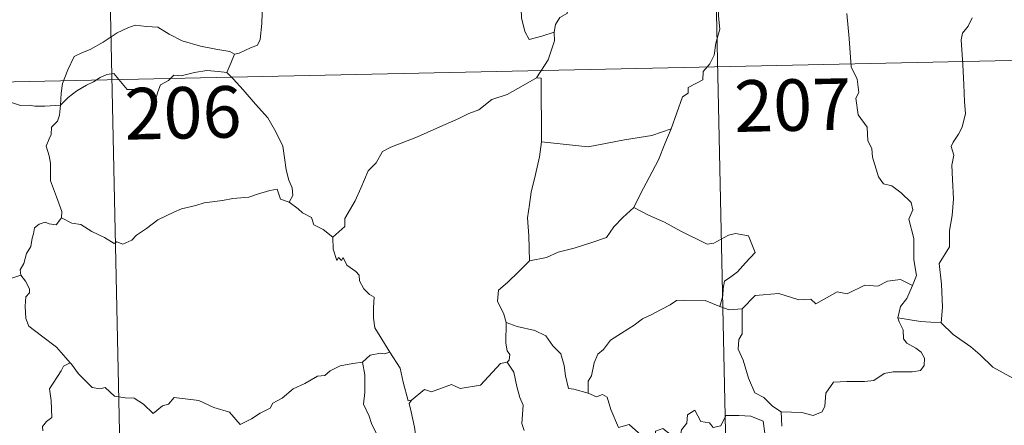
# Model space of a CAD drawing. Units: metres. Extents: x 643348 to 647865, y 4764241 to 4767305.
# Drawn here: x 643796 to 643939, y 4766192 to 4766251 of the extents above; entities that cross this region are included whole.
import ezdxf
from ezdxf.enums import TextEntityAlignment as Align

# ---------------------------------------------------------------- set-up
doc = ezdxf.new("R2010")
doc.units = ezdxf.units.M
doc.header["$MEASUREMENT"] = 0
doc.layers.add('Nivel 63', color=7, linetype='Continuous', lineweight=0)
doc.styles.add('Style-arial', font='arial.shx', dxfattribs={"bigfont": 'arialbig.shx'})

msp = doc.modelspace()

# ---------------------------------------------------------------- linework, layer by layer
at = {"layer": 'Nivel 63', "color": 7, "linetype": 'Continuous', "lineweight": 0}
for p, q in [((643896.44, 4766304.86), (643902.86, 4766003.76)), ((643808.18, 4766302.98), (643814.6, 4766001.88)), ((643632.94, 4766239), (644074.24, 4766248.4)), ((643790.8, 4766212.52), (643796.18, 4766214.32)), ((643906.97, 4766194.41), (643907.05, 4766192.35))]:
    msp.add_line(p, q, dxfattribs=at)
at = {"layer": 'Nivel 63', "color": 7, "linetype": 'Continuous', "lineweight": 0, "flags": 128}
for points in [[(643873.92, 4766249.7), (643874.08, 4766250.82), (643874.71, 4766251.84), (643875.86, 4766252.44), (643875.61, 4766253.3), (643876.24, 4766254.31), (643877.61, 4766255.06), (643878.95, 4766256.18), (643880.4, 4766256.91), (643881.2, 4766257.55), (643882.07, 4766257.8), (643883.66, 4766258.89), (643886.06, 4766259.82), (643887.01, 4766259.73), (643891.23, 4766260.48), (643892.04, 4766260.23), (643892.41, 4766259.27), (643894.86, 4766259.33), (643895.49, 4766259.55)], [(643897.13, 4766255.9), (643897.72, 4766254.33), (643897.84, 4766252), (643898.01, 4766250.1), (643897.46, 4766248.08), (643897.19, 4766246.35), (643896.59, 4766245.06), (643895.59, 4766243.98), (643895.58, 4766242.74), (643893.44, 4766241.65), (643893.42, 4766240.81), (643892.58, 4766240.27), (643890.93, 4766235.59)], [(643827.31, 4766246.49), (643827.98, 4766246.61), (643829.65, 4766247.38), (643830.67, 4766247.78), (643831.08, 4766248.62), (643831.32, 4766250.96), (643831.4, 4766253.94)], [(643869.33, 4766253.63), (643869.1, 4766253.06), (643869.13, 4766251.76), (643869.62, 4766249.77), (643870.24, 4766248.62), (643872.1, 4766249.08), (643873.92, 4766249.7)], [(643926.1, 4766212.8), (643926.68, 4766214.29), (643926.28, 4766216.53), (643926.3, 4766219.65), (643925.56, 4766222.46), (643926.13, 4766223.84), (643925.93, 4766224.87), (643924.47, 4766226.28), (643923.07, 4766227.31), (643921.88, 4766227.63), (643921.14, 4766228.62), (643920.27, 4766231.51), (643920.19, 4766232.73), (643919.58, 4766233.88), (643919.52, 4766235.84), (643918.18, 4766237.63), (643917.84, 4766240.09), (643918.3, 4766240.91), (643918.05, 4766242.82), (643917.16, 4766244.62), (643916.9, 4766248.77), (643916.56, 4766252.4)], [(643934.79, 4766251.79), (643934.22, 4766250.55), (643933.39, 4766249.54), (643933.18, 4766248.58), (643933.45, 4766244.91), (643933.6, 4766242.08), (643933.69, 4766239.53), (643933.81, 4766237.84), (643933.33, 4766235.84), (643932.83, 4766234.82), (643932.01, 4766233.66), (643931.73, 4766233.05), (643932.15, 4766231.78), (643931.85, 4766230.31), (643931.93, 4766228.25), (643932.09, 4766225.44), (643931.9, 4766222.99), (643931.48, 4766220.81), (643931.5, 4766218.45), (643930, 4766216.01), (643930.33, 4766213.01), (643930.46, 4766209.65), (643930.27, 4766207.36)], [(643801.97, 4766239.05), (643802.05, 4766240.79), (643802.28, 4766242.19), (643803.03, 4766244.21), (643803.97, 4766246.13), (643805.16, 4766246.74), (643806.31, 4766247.17), (643808.17, 4766248.23), (643810.25, 4766249.59), (643811.77, 4766250.31), (643812.87, 4766250.68), (643814.48, 4766250.52), (643816.14, 4766250.4), (643817.82, 4766249.38), (643819.69, 4766248.44), (643822.37, 4766247.63), (643824.58, 4766247.22), (643826.65, 4766246.85), (643827.31, 4766246.49)], [(643871.33, 4766243.05), (643873.04, 4766245.65), (643873.93, 4766248.44), (643873.92, 4766249.7)], [(643788.53, 4766247.79), (643789.19, 4766246.73), (643790.61, 4766245.2), (643792.26, 4766242.95), (643793.18, 4766241.31), (643794.22, 4766239.98), (643794.84, 4766239.45), (643796.12, 4766239.03), (643797.4, 4766239.06), (643798.25, 4766238.92), (643799.67, 4766238.92), (643801.97, 4766239.05)], [(643827.31, 4766246.49), (643826.8, 4766245.19), (643826.21, 4766243.81)], [(643801.97, 4766239.05), (643803.08, 4766240.17), (643804.37, 4766241.14), (643805.74, 4766241.95), (643806.76, 4766242.44), (643807.75, 4766243.09), (643808.73, 4766243.51), (643809.76, 4766243.69), (643810.45, 4766242.81), (643811.66, 4766241.32), (643813.05, 4766241.32), (643815.1, 4766241.2), (643815.24, 4766240.86), (643815.29, 4766239.59), (643815.76, 4766239.64), (643816.13, 4766240.99), (643816.55, 4766242.04), (643817.7, 4766242.67), (643818.5, 4766243.41), (643819.56, 4766243.34), (643821.5, 4766243.82), (643823.27, 4766244.1), (643824.97, 4766243.96), (643826.21, 4766243.81)], [(643826.21, 4766243.81), (643827.12, 4766242.91), (643828.6, 4766241.29), (643830.37, 4766239.2), (643832.17, 4766237.23), (643833.33, 4766235.18), (643834.34, 4766233.09), (643834.62, 4766231.37), (643834.84, 4766229.66), (643835.24, 4766228.15), (643835.72, 4766227.03), (643835.84, 4766225.92), (643835.31, 4766224.96)], [(643871.33, 4766243.05), (643869.37, 4766241.94), (643867.04, 4766240.61), (643864.83, 4766239.87), (643862.92, 4766238.37), (643861.44, 4766237.86), (643860.03, 4766237.11), (643856.82, 4766235.69), (643853.96, 4766234.47), (643850.1, 4766232.93), (643848.9, 4766232.32), (643847.96, 4766230.68), (643846.8, 4766229.48), (643845.74, 4766227), (643844.89, 4766225.11), (643843.39, 4766222.57), (643843.42, 4766221.42), (643841.67, 4766219.84)], [(643872.05, 4766233.73), (643872.01, 4766242.97), (643871.33, 4766243.05)], [(643802.1, 4766222.68), (643802.15, 4766223.57), (643801.4, 4766225.73), (643800.52, 4766228.04), (643800.5, 4766230.6), (643800.32, 4766231.7), (643799.87, 4766233.09), (643800.33, 4766234.14), (643800.59, 4766234.81), (643800.65, 4766235.86), (643801.51, 4766236.74), (643801.83, 4766237.6), (643801.97, 4766239.05)], [(643890.93, 4766235.59), (643888.11, 4766234.64), (643884.14, 4766233.99), (643878.86, 4766232.97), (643872.05, 4766233.73)], [(643890.93, 4766235.59), (643890.03, 4766233.41), (643889.12, 4766231.11), (643887.73, 4766228.51), (643886.46, 4766226.13), (643885.49, 4766224.16)], [(643872.05, 4766233.73), (643871.78, 4766231.54), (643871.18, 4766228.96), (643870.55, 4766226.38), (643870.28, 4766224.58), (643870.02, 4766222.67), (643870.2, 4766220.03), (643870.28, 4766216.4)], [(643835.31, 4766224.96), (643834.03, 4766225.39), (643833.54, 4766226.84), (643832.46, 4766226.65), (643830.66, 4766226.12), (643829.39, 4766225.68), (643827.09, 4766225.49), (643825.55, 4766225.17), (643822.9, 4766224.86), (643821.7, 4766224.44), (643819.59, 4766223.97), (643818.46, 4766223.46), (643816.16, 4766222.35), (643814.51, 4766221.12), (643813.06, 4766220.13), (643812.34, 4766219.41), (643811.05, 4766218.81), (643810.18, 4766219.15), (643809.79, 4766218.9), (643808.36, 4766219.78), (643806.52, 4766220.66), (643804.94, 4766221.68), (643803.62, 4766221.89), (643802.1, 4766222.68)], [(643835.31, 4766224.96), (643836.62, 4766223.98), (643837.21, 4766223.41), (643838.52, 4766222.72), (643838.9, 4766221.63), (643840.23, 4766220.98), (643841.67, 4766219.84)], [(643885.49, 4766224.16), (643883.92, 4766222.72), (643882.61, 4766221.34), (643881.5, 4766219.79), (643879.39, 4766219.08), (643876.8, 4766218.26), (643874.5, 4766217.66), (643872.78, 4766216.91), (643870.28, 4766216.4)], [(643885.49, 4766224.16), (643887.62, 4766223.03), (643889.97, 4766222.03), (643892.35, 4766220.73), (643896.18, 4766218.83), (643897.14, 4766218.97), (643899.32, 4766220.16), (643900.31, 4766220.38), (643902.21, 4766220.02), (643903.16, 4766217.61), (643901.79, 4766216.1), (643900.62, 4766214.79), (643899.65, 4766214.06), (643898.72, 4766213.42), (643898.54, 4766212.39), (643898.47, 4766211.32), (643898.02, 4766209.73)], [(643802.1, 4766222.68), (643801.34, 4766221.64), (643800.3, 4766221.78), (643799.76, 4766222.04), (643798.85, 4766221.74), (643798.2, 4766221.2), (643798.05, 4766220.35), (643797.82, 4766219.7), (643797.67, 4766218.48), (643797, 4766217.47), (643796.64, 4766216.02), (643796.11, 4766215.1), (643796.18, 4766214.32)], [(643841.67, 4766219.84), (643841.7, 4766218.12), (643842.21, 4766216.44), (643842.48, 4766216.9), (643842.92, 4766216.46), (643843.16, 4766216.91), (643843.7, 4766215.79), (643844.98, 4766214.85), (643845.47, 4766214.32), (643845.51, 4766213.51), (643846.15, 4766212.32), (643846.98, 4766211.51), (643847.69, 4766211.11), (643847.59, 4766209.61), (643847.55, 4766208.05), (643847.78, 4766206.67), (643849.17, 4766204.36), (643849.94, 4766203.1)], [(643870.28, 4766216.4), (643868.73, 4766214.85), (643867.1, 4766213.26), (643865.79, 4766212.15), (643865.66, 4766210.53), (643866.58, 4766208.63), (643866.88, 4766207.42)], [(643796.18, 4766214.32), (643796.18, 4766214.3), (643796.89, 4766213.44), (643797.45, 4766212.31), (643797.44, 4766211.74), (643796.91, 4766211.16), (643796.8, 4766209.81), (643796.92, 4766208.03), (643797.34, 4766206.87), (643799.21, 4766205.5), (643801.41, 4766203.82), (643802.77, 4766202.3), (643803.4, 4766201.57)], [(643926.1, 4766212.8), (643924.35, 4766213.69), (643922.44, 4766213.44), (643921.05, 4766212.69), (643919.15, 4766212.85), (643916.58, 4766211.58), (643915.11, 4766211.91), (643912.01, 4766210.16), (643911.27, 4766210.81), (643909.53, 4766210.72), (643906.64, 4766211.64), (643903.16, 4766211.37), (643901.27, 4766209.42)], [(643923.99, 4766208.09), (643924.37, 4766209.73), (643925.29, 4766210.93), (643926.1, 4766212.8)], [(643898.02, 4766209.73), (643895.91, 4766210.61), (643892.69, 4766210.68), (643891.7, 4766210.64), (643890.8, 4766209.98), (643889.37, 4766209.25), (643888.14, 4766208.58), (643886.77, 4766207.97), (643885.57, 4766207.05), (643883.69, 4766205.87), (643882.1, 4766204.85), (643881.09, 4766203.48), (643880.26, 4766202.84), (643879.7, 4766201.54), (643879.32, 4766199.66), (643878.86, 4766198.89), (643878.87, 4766197.12)], [(643898.02, 4766209.73), (643899.38, 4766209.26), (643901.27, 4766209.42)], [(643901.27, 4766209.42), (643901.31, 4766205.8), (643900.8, 4766204.93), (643900.7, 4766203.55), (643901.43, 4766201.92), (643902.23, 4766199.34), (643903.14, 4766197.19), (643904.45, 4766196.5), (643905.72, 4766195.26), (643906.97, 4766194.41)], [(643906.97, 4766194.41), (643909.97, 4766194.34), (643911.62, 4766193.87), (643912.92, 4766194.41), (643913.32, 4766195.24), (643913.48, 4766197.14), (643914.57, 4766198.72), (643916.53, 4766198.86), (643919.09, 4766198.82), (643920.49, 4766199), (643921.97, 4766199.99), (643923.3, 4766200.26), (643926.04, 4766200.25), (643927.29, 4766200.45), (643927.8, 4766201.16), (643927.84, 4766202.22), (643927.35, 4766203.12), (643926.57, 4766203.68), (643925.27, 4766204.41), (643924.77, 4766205.06), (643924.76, 4766206.37), (643924.14, 4766207.52), (643923.99, 4766208.09)], [(643930.27, 4766207.36), (643927.27, 4766207.58), (643923.99, 4766208.09)], [(643866.88, 4766207.42), (643866.84, 4766204.43), (643867.04, 4766203.3), (643867.44, 4766202.79), (643867.36, 4766201.93), (643867.03, 4766201.65)], [(643878.87, 4766197.12), (643876.74, 4766197.73), (643875.98, 4766197.82), (643875.54, 4766199.66), (643875.35, 4766201.17), (643874.88, 4766202.88), (643873.72, 4766204.05), (643872.7, 4766205.47), (643871.1, 4766206.28), (643868.5, 4766206.83), (643866.88, 4766207.42)], [(643943.46, 4766198.4), (643940.8, 4766199.28), (643937.82, 4766200.94), (643935.95, 4766202.74), (643934.59, 4766203.89), (643932.03, 4766205.69), (643930.27, 4766207.36)], [(643849.94, 4766203.1), (643849.17, 4766202.86), (643848.6, 4766202.96), (643847.08, 4766202.65), (643845.97, 4766201.64)], [(643853.11, 4766196.14), (643852.64, 4766196.03), (643851.92, 4766198.75), (643851.46, 4766200.78), (643849.94, 4766203.1)], [(643803.4, 4766201.57), (643802.42, 4766201.09), (643802.09, 4766200.38), (643800.39, 4766197.79), (643800.61, 4766196.09), (643800.71, 4766193.62), (643799.91, 4766193.02), (643799.36, 4766192.3), (643799.39, 4766191.67)], [(643803.4, 4766201.57), (643803.58, 4766201.37), (643804.59, 4766199.94), (643806.58, 4766197.96), (643807.69, 4766197.79), (643808.49, 4766197.96), (643809.82, 4766196.68), (643811.39, 4766196.48), (643812.71, 4766196.39), (643814.08, 4766195.54), (643815.47, 4766194.16), (643816.85, 4766195.31), (643817.69, 4766195.54), (643818.55, 4766196.5), (643822.12, 4766196.09), (643824.33, 4766195.04), (643826.6, 4766194.36), (643828.13, 4766192.58), (643829.78, 4766193.39), (643831.04, 4766194.21), (643832.53, 4766194.94), (643832.9, 4766195.68), (643834.26, 4766196.4), (643835.89, 4766197.78), (643837.56, 4766198.53), (643839.41, 4766199.63), (643840.5, 4766199.69), (643841.24, 4766200.4), (643842.73, 4766201.12), (643844.55, 4766201.44), (643845.97, 4766201.64)], [(643845.97, 4766201.64), (643846.29, 4766199.8), (643846.3, 4766197.25), (643846.13, 4766195.56), (643846.95, 4766193.81), (643847.3, 4766192.74), (643848.24, 4766190.73), (643848.7, 4766189.11), (643847.93, 4766187.7), (643849.03, 4766185.42), (643850.88, 4766182.03), (643850.18, 4766181.43), (643848.21, 4766180.63), (643845.49, 4766180.03), (643843.29, 4766179.88), (643840.8, 4766179.46), (643840.85, 4766178.31), (643839.67, 4766177.41), (643836.45, 4766175.74), (643836.45, 4766175.41)], [(643867.03, 4766201.65), (643866.06, 4766201.47), (643863.18, 4766198.29), (643860.18, 4766197.82), (643858.95, 4766198.41), (643856.02, 4766197.33), (643855, 4766197.69), (643853.11, 4766196.14)], [(643867.03, 4766201.65), (643868.02, 4766200.19), (643868.47, 4766198.13), (643868.91, 4766196.52), (643869.37, 4766195.37), (643869.19, 4766192.72), (643869.51, 4766191.7)], [(643883.26, 4766192.12), (643882.16, 4766194.77), (643881.64, 4766196.58), (643880.92, 4766196.93), (643880.06, 4766196.62), (643878.87, 4766197.12)], [(643851.29, 4766170.17), (643848.77, 4766173.32), (643851.78, 4766176.68), (643852.63, 4766177.77), (643852.3, 4766178.93), (643851.34, 4766181.5), (643852, 4766181.95), (643851.18, 4766183.54), (643849.99, 4766185.5), (643848.97, 4766186.99), (643848.88, 4766188.25), (643852.52, 4766188.79), (643853.64, 4766189.22), (643853.9, 4766189.85), (643853.54, 4766192.18), (643853.06, 4766194.42), (643852.75, 4766195.62), (643853.11, 4766196.14)], [(643883.26, 4766192.12), (643884.8, 4766192.58), (643886.63, 4766190.97), (643887.62, 4766189.6), (643888.73, 4766190.09), (643888.65, 4766191.63), (643889.71, 4766191.98), (643890.84, 4766191.13), (643892.12, 4766189.96), (643892.43, 4766191.79), (643893.21, 4766192.76), (643893.34, 4766193.98), (643894.37, 4766194.66), (643895.25, 4766193.01), (643896.54, 4766192.8), (643897.04, 4766192.16), (643898.17, 4766192.39), (643898.89, 4766193.91), (643900.78, 4766193.9), (643902.53, 4766193.8), (643904.35, 4766193.06), (643904.58, 4766191.32), (643904.99, 4766190.12)]]:
    msp.add_lwpolyline(points, dxfattribs=at)
at = {"layer": 'Nivel 63', "color": 7, "linetype": 'Continuous', "lineweight": 0}
msp.add_3dface([(643411.5, 4764240.76), (643348.2, 4767210.12), (647802.08, 4767305.01), (647865.37, 4764335.66)], dxfattribs=at)

# ---------------------------------------------------------------- texts
at = {"layer": 'Nivel 63', "color": 7, "linetype": 'Continuous', "lineweight": 13, "style": 'Style-arial'}
for s, p in [('207', (643908.64, 4766239.07)), ('206', (643819.81, 4766237.95))]:
    msp.add_text(s, height=7.5, rotation=1.2219, dxfattribs=at).set_placement(p, align=Align.MIDDLE_CENTER)

doc.saveas('drawing.dxf')
